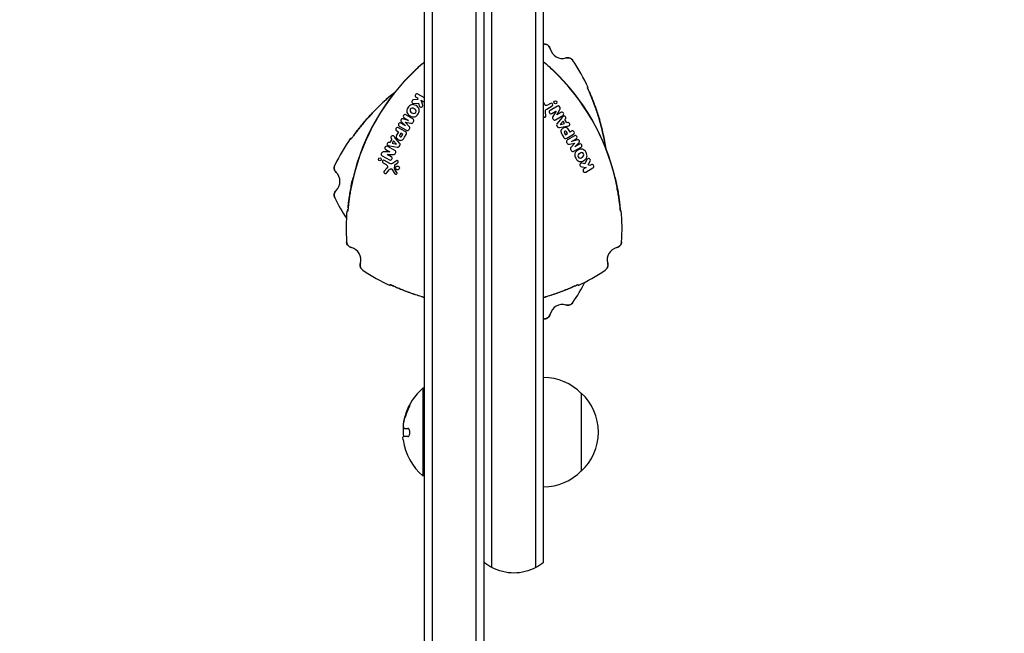
# Model space of a CAD drawing. Units: millimetres. Extents: x -8162 to 8962, y -11011 to 7100.
# Drawn here: x -3807 to -3493, y -1917 to -1721 of the extents above; entities that cross this region are included whole.
import ezdxf

# ---------------------------------------------------------------- set-up
doc = ezdxf.new("R2010")
doc.units = ezdxf.units.MM
doc.header["$LTSCALE"] = 20
doc.layers.add('2d', color=230, linetype='Continuous')
doc.layers.add('CSA-ClearanceZone_Hatch', color=30, linetype='Continuous')

msp = doc.modelspace()

# ---------------------------------------------------------------- hatches: boundary and pattern name
at = {"layer": 'CSA-ClearanceZone_Hatch'}
h = msp.add_hatch(dxfattribs=at)
h.set_pattern_fill('ANSI31', color=256, scale=100)
h.set_pattern_definition([(105, (-6496.6, -11010.92), (-306.6814, -82.175), [])])
h.paths.add_polyline_path([(-7261.51, -8490.85), (-5596.61, -9452.08), (-6496.61, -11010.92), (-8161.51, -10049.69)])
edge = h.paths.add_edge_path()
edge.add_arc((5557.72, -168.11), 1830, 330, 346.57765, ccw=False)
edge.add_line((7142.54, -1083.11), (6844.42, -1599.47))
edge.add_arc((5259.59, -684.47), 1830, 313.04104, 330, ccw=False)
edge.add_line((6508.61, -2021.95), (8136.37, -2961.74))
edge.add_line((8136.37, -2961.74), (8962.45, -1530.93))
edge.add_line((8962.45, -1530.93), (7337.73, -592.9))

# ---------------------------------------------------------------- linework, layer by layer
at = {"layer": '2d'}
for p, q in [((-3678.08, -2111), (-3678.08, -1135)), ((-3675.58, -2111.06), (-3675.58, -1134.94)), ((-3661.58, -2111.47), (-3661.58, -1134.53)), ((-3659.08, -2109.81), (-3659.08, -1136.19)), ((-3656.58, -1896.35), (-3656.58, -1349.82)), ((-3642.58, -1896.35), (-3642.58, -1349.82)), ((-3640.08, -1894.69), (-3640.08, -1351.47)), ((-3680.26, -1746.86), (-3681.64, -1746.92)), ((-3680.79, -1746.09), (-3680.37, -1746.33)), ((-3680.37, -1746.33), (-3680.26, -1746.86)), ((-3678.08, -1746.3), (-3680.2, -1745.08)), ((-3678.76, -1748.33), (-3679.17, -1747.03)), ((-3679.17, -1747.03), (-3678.5, -1747.41)), ((-3681.58, -1748.07), (-3680.02, -1748.02)), ((-3680.02, -1748.02), (-3679.78, -1748.79)), ((-3639.84, -1748.22), (-3640.08, -1747.6)), ((-3639.1, -1749.86), (-3637.38, -1748.87)), ((-3637.84, -1748.06), (-3638.79, -1748.61)), ((-3635.69, -1748.93), (-3638.03, -1750.28)), ((-3635.82, -1751.7), (-3634.92, -1750.06)), ((-3683.16, -1753.49), (-3685.06, -1753)), ((-3684.62, -1752.63), (-3683.15, -1753.48)), ((-3681.79, -1753), (-3684.08, -1751.69)), ((-3639.34, -1752.07), (-3639.48, -1750.91)), ((-3637.46, -1751.26), (-3636.13, -1750.5)), ((-3636.12, -1750.5), (-3637.13, -1752.28)), ((-3636.25, -1753.28), (-3633.99, -1751.97)), ((-3636.13, -1750.5), (-3636.12, -1750.5)), ((-3634.56, -1750.99), (-3635.82, -1751.71)), ((-3635.82, -1751.71), (-3635.82, -1751.7)), ((-3634.25, -1752.66), (-3635.73, -1754.44)), ((-3633.27, -1753.17), (-3633.07, -1752.96)), ((-3632.63, -1754.27), (-3633.27, -1753.17)), ((-3684.28, -1757.05), (-3686.37, -1755.84)), ((-3686.17, -1755.31), (-3683.89, -1756.63)), ((-3684.15, -1755.22), (-3685.63, -1754.37)), ((-3685.53, -1753.8), (-3684.15, -1755.21)), ((-3684.22, -1754.03), (-3684.21, -1754.02)), ((-3683, -1755.39), (-3684.22, -1754.03)), ((-3684.21, -1754.02), (-3682.42, -1754.4)), ((-3684.15, -1755.21), (-3684.15, -1755.22)), ((-3683.15, -1753.48), (-3683.16, -1753.49)), ((-3683.01, -1756.39), (-3682.88, -1756.17)), ((-3681.69, -1754.1), (-3681.57, -1753.89)), ((-3635.85, -1755.18), (-3635.66, -1755.51)), ((-3634.96, -1755.77), (-3632.68, -1755.38)), ((-3633.79, -1753.73), (-3634.75, -1754.75)), ((-3634.75, -1754.75), (-3634.74, -1754.76)), ((-3634.74, -1754.76), (-3633.37, -1754.45)), ((-3633.37, -1754.45), (-3633.79, -1753.73)), ((-3632.35, -1754.21), (-3632.63, -1754.27)), ((-3688.52, -1759.46), (-3689.16, -1760.56)), ((-3688.71, -1759.25), (-3688.52, -1759.46)), ((-3686.06, -1760.73), (-3687.54, -1758.94)), ((-3686.95, -1756.83), (-3686.43, -1757.13)), ((-3686.43, -1757.13), (-3686.73, -1757.63)), ((-3685.67, -1757.57), (-3685.99, -1758.13)), ((-3685.01, -1757.95), (-3685.67, -1757.57)), ((-3685.3, -1758.46), (-3685.01, -1757.95)), ((-3684.46, -1758.9), (-3683.93, -1757.98)), ((-3634.18, -1758.08), (-3633.65, -1758.99)), ((-3633.37, -1757.56), (-3633.08, -1758.07)), ((-3633.08, -1758.07), (-3632.42, -1757.69)), ((-3632.42, -1757.69), (-3632.75, -1757.13)), ((-3632.67, -1759.15), (-3630.57, -1757.94)), ((-3630.22, -1758.38), (-3632.5, -1759.7)), ((-3631.65, -1757.25), (-3631.95, -1756.74)), ((-3631.14, -1756.95), (-3631.65, -1757.25)), ((-3631.14, -1760.18), (-3629.67, -1759.33)), ((-3690.4, -1762.77), (-3689.15, -1763.5)), ((-3687.58, -1763.09), (-3689.83, -1761.79)), ((-3689.16, -1760.56), (-3689.43, -1760.5)), ((-3689.11, -1761.67), (-3686.83, -1762.06)), ((-3688, -1760.01), (-3688.41, -1760.73)), ((-3688.41, -1760.73), (-3687.05, -1761.05)), ((-3687.04, -1761.04), (-3688, -1760.01)), ((-3687.05, -1761.05), (-3687.04, -1761.04)), ((-3686.13, -1761.79), (-3685.94, -1761.46)), ((-3632.73, -1760.58), (-3632.6, -1760.8)), ((-3631.87, -1761.09), (-3630.08, -1760.72)), ((-3630.08, -1760.72), (-3631.3, -1762.08)), ((-3629.23, -1759.69), (-3631.14, -1760.19)), ((-3631.14, -1760.19), (-3631.14, -1760.18)), ((-3630.41, -1763.33), (-3628.12, -1762.01)), ((-3630.14, -1761.9), (-3628.77, -1760.5)), ((-3628.67, -1761.06), (-3630.14, -1761.91)), ((-3630.14, -1761.91), (-3630.14, -1761.9)), ((-3630.08, -1760.72), (-3630.08, -1760.72)), ((-3691.62, -1764.78), (-3689.29, -1766.13)), ((-3689.15, -1763.51), (-3691.03, -1763.55)), ((-3690.04, -1764.37), (-3688, -1764.36)), ((-3688.71, -1765.14), (-3690.04, -1764.37)), ((-3690.04, -1764.37), (-3690.04, -1764.37)), ((-3689.15, -1763.5), (-3689.15, -1763.51)), ((-3631.41, -1762.87), (-3631.28, -1763.08)), ((-3691.3, -1767.08), (-3690.35, -1767.63)), ((-3690.16, -1768.73), (-3690.92, -1769.68)), ((-3689.11, -1767.27), (-3690.83, -1766.27)), ((-3687.08, -1766.37), (-3688.01, -1767.08)), ((-3687.64, -1768.9), (-3687.56, -1767.82)), ((-3686.91, -1770.1), (-3687.62, -1768.96)), ((-3687.42, -1767.63), (-3686.64, -1767.02)), ((-3627.87, -1768.29), (-3626.54, -1768.59)), ((-3626.98, -1767.35), (-3627.76, -1767.18)), ((-3626.54, -1768.59), (-3627.21, -1768.97)), ((-3626.24, -1765.98), (-3626.98, -1767.35)), ((-3626.62, -1769.99), (-3624.34, -1768.67)), ((-3625.85, -1767.72), (-3625.22, -1766.5)), ((-3625.33, -1767.89), (-3625.85, -1767.72)), ((-3624.92, -1767.65), (-3625.33, -1767.89)), ((-3690.23, -1770.33), (-3689.35, -1769.24)), ((-3688.47, -1769.11), (-3687.57, -1770.52)), ((-3678.58, -1839.08), (-3678.58, -1867.08)), ((-3678.08, -1839.08), (-3678.58, -1839.08)), ((-3628.08, -1840.58), (-3628.08, -1865.58)), ((-3684.88, -1851.02), (-3684.79, -1851.02)), ((-3684.48, -1851.86), (-3683.4, -1851.86)), ((-3683.38, -1854.51), (-3684.93, -1854.51)), ((-3678.08, -1867.08), (-3678.58, -1867.08))]:
    msp.add_line(p, q, dxfattribs=at)
for centre, radius in [((-3636.31, -1747.71), 0.468), ((-3692.36, -1765.93), 0.468), ((-3686.72, -1768.68), 0.599)]:
    msp.add_circle(centre, radius, dxfattribs=at)
for centre, radius, start, end in [((-3644.08, -1798.98), 70, 86.4859, 86.7242), ((-3634.08, -1729.7), 4, 193.5903, 286.4097), ((-3689.08, -1773), 70, 25.3769, 33.5141), ((-3633.1, -1788), 69.7, 133.4093, 166.5907), ((-3633.1, -1788), 69.65, 133.3128, 166.6872), ((-3685.06, -1788), 69.65, 13.3128, 46.6872), ((-3685.06, -1788), 69.7, 13.4093, 46.5907), ((-3644.08, -1798.98), 69.65, 128.7817, 136.6872), ((-3644.08, -1798.98), 69.7, 128.604, 136.5907), ((-3680.49, -1745.58), 0.586, 60, 240), ((-3678.21, -1746.9), 0.586, 240, 282.8458), ((-3637.61, -1748.46), 0.467, 300, 120), ((-3689.08, -1773), 69.65, 8.7817, 16.6872), ((-3689.08, -1773), 69.7, 8.604, 16.5907), ((-3644.08, -1798.98), 70, 145.3769, 153.5141), ((-3691.07, -1766.68), 0.467, 60, 240), ((-3687.53, -1768.91), 0.104, 175.989, 211.9482), ((-3626.91, -1769.48), 0.586, 120, 300), ((-3624.63, -1768.16), 0.586, 300, 120), ((-3709.08, -1773), 4, 313.5903, 46.4097), ((-3644.08, -1747.02), 70, 206.4859, 212.6406), ((-3633.1, -1788), 70, 175.3769, 183.5141), ((-3685.06, -1788), 70, 356.4859, 4.6231), ((-3702.38, -1798), 4, 343.5903, 76.4097), ((-3615.78, -1798), 4, 103.5903, 196.4097), ((-3659.08, -1743), 70, 236.4859, 244.6231), ((-3659.08, -1743), 70, 295.3769, 303.5141), ((-3689.08, -1773), 70, 326.4859, 332.6406), ((-3659.08, -1743), 69.65, 253.3128, 254.1697), ((-3659.08, -1743), 69.7, 253.4093, 254.1811), ((-3659.08, -1743), 69.65, 285.8303, 286.6872), ((-3659.08, -1743), 69.7, 285.8189, 286.5907), ((-3634.08, -1816.3), 4, 73.5903, 166.4097), ((-3644.08, -1747.02), 70, 273.2758, 273.5141), ((-3640.27, -1852.58), 17, 44.1865, 89.3587), ((-3666.75, -1853.08), 18.33, 130.1905, 162.2785), ((-3639.6, -1853.08), 17, 312.6679, 47.3321), ((-3666.55, -1853.08), 18.33, 162.2785, 164.0199), ((-3666.55, -1853.08), 18.33, 174.5493, 184.472), ((-3666.75, -1853.08), 18.33, 187.6276, 229.8095), ((-3640.27, -1853.58), 17, 270.6413, 315.8135)]:
    msp.add_arc(centre, radius, start, end, dxfattribs=at)
for centre, end_param in [((-3666.75, -1852.95), -0.202338), ((-3666.55, -1852.95), -0.305725)]:
    msp.add_ellipse(centre, major_axis=(-18.31, 0), ratio=0.987688, start_param=-0.424235, end_param=end_param, dxfattribs=at)
for points, knots in [([(-3639.79, -1729.11), (-3639.57, -1729.13), (-3639.37, -1729.17), (-3638.97, -1729.33), (-3638.79, -1729.44), (-3638.3, -1729.85), (-3638.07, -1730.22), (-3637.97, -1730.64)], [0, 0, 0, 0, 0.000632603, 0.000632603, 0.001265207, 0.001265207, 0.002530414, 0.002530414, 0.002530414, 0.002530414]), ([(-3637.97, -1730.64), (-3638.02, -1730.43), (-3638.1, -1730.24), (-3638.32, -1729.87), (-3638.46, -1729.71), (-3638.95, -1729.3), (-3639.36, -1729.14), (-3639.79, -1729.11)], [0, 0, 0, 0, 0.000632603, 0.000632603, 0.001265207, 0.001265207, 0.002530414, 0.002530414, 0.002530414, 0.002530414]), ([(-3630.72, -1734.35), (-3630.83, -1734.17), (-3630.98, -1734.02), (-3631.31, -1733.75), (-3631.5, -1733.65), (-3632.1, -1733.43), (-3632.54, -1733.41), (-3632.95, -1733.54)], [0, 0, 0, 0, 0.000632603, 0.000632603, 0.001265207, 0.001265207, 0.002530414, 0.002530414, 0.002530414, 0.002530414]), ([(-3632.95, -1733.54), (-3632.74, -1733.48), (-3632.53, -1733.45), (-3632.11, -1733.46), (-3631.9, -1733.5), (-3631.3, -1733.72), (-3630.95, -1733.99), (-3630.72, -1734.35)], [0, 0, 0, 0, 0.000632603, 0.000632603, 0.001265207, 0.001265207, 0.002530414, 0.002530414, 0.002530414, 0.002530414]), ([(-3681, -1737.37), (-3680.51, -1736.9), (-3679.99, -1736.43), (-3679.01, -1735.55), (-3678.54, -1735.15), (-3678.08, -1734.76)], [15.306883, 15.306883, 15.306883, 15.306883, 17.330014, 17.330014, 19.142158, 19.142158, 19.142158, 19.142158]), ([(-3678.08, -1734.81), (-3678.51, -1735.18), (-3678.95, -1735.56), (-3679.89, -1736.4), (-3680.38, -1736.85), (-3680.88, -1737.32)], [0.012333828, 0.012333828, 0.012333828, 0.012333828, 0.014123322, 0.014123322, 0.01614094, 0.01614094, 0.01614094, 0.01614094]), ([(-3640.08, -1734.76), (-3639.62, -1735.15), (-3639.15, -1735.55), (-3638.17, -1736.43), (-3637.65, -1736.9), (-3637.16, -1737.37)], [42.756029, 42.756029, 42.756029, 42.756029, 44.568173, 44.568173, 46.591304, 46.591304, 46.591304, 46.591304]), ([(-3637.28, -1737.32), (-3637.78, -1736.85), (-3638.27, -1736.4), (-3639.01, -1735.74), (-3639.26, -1735.52), (-3639.7, -1735.14), (-3639.89, -1734.98), (-3640.08, -1734.81)], [0, 0, 0, 0, 0.002017704, 0.002017704, 0.003026556, 0.003026556, 0.003814613, 0.003814613, 0.003814613, 0.003814613]), ([(-3622.36, -1753), (-3622.56, -1752.35), (-3622.76, -1751.71), (-3623.07, -1750.76), (-3623.17, -1750.45), (-3623.39, -1749.84), (-3623.49, -1749.53), (-3623.82, -1748.64), (-3624.03, -1748.07), (-3624.34, -1747.27), (-3624.44, -1747), (-3624.64, -1746.5), (-3624.74, -1746.25), (-3625.03, -1745.56), (-3625.21, -1745.14), (-3625.53, -1744.39), (-3625.67, -1744.07), (-3625.9, -1743.55), (-3625.99, -1743.34), (-3626.07, -1743.14), (-3626.1, -1743.09), (-3626.12, -1743.02), (-3626.13, -1743), (-3626.12, -1743)], [0, 0, 0, 0, 0.0020177, 0.0020177, 0.00302656, 0.00302656, 0.00403541, 0.00403541, 0.00605311, 0.00605311, 0.00706196, 0.00706196, 0.00807082, 0.00807082, 0.01008852, 0.01008852, 0.01210623, 0.01210623, 0.01412393, 0.01412393, 0.01513278, 0.01513278, 0.01614163, 0.01614163, 0.01614163, 0.01614163]), ([(-3626.12, -1743), (-3626.04, -1743), (-3625.96, -1743), (-3625.88, -1743), (-3625.87, -1743), (-3625.85, -1743), (-3625.83, -1743)], [0.04790665, 0.04790665, 0.04790665, 0.04790665, 0.0728899, 0.0728899, 0.0728899, 0.07790805, 0.07790805, 0.07790805, 0.07790805]), ([(-3625.96, -1743.39), (-3625.96, -1743.41), (-3625.95, -1743.43), (-3625.91, -1743.51), (-3625.89, -1743.56), (-3625.86, -1743.62)], [0.0028047018, 0.0028047018, 0.0028047018, 0.0028047018, 0.0030264262, 0.0030264262, 0.003536218, 0.003536218, 0.003536218, 0.003536218]), ([(-3681.64, -1746.92), (-3681.84, -1746.93), (-3682.12, -1747.15), (-3682.22, -1747.65), (-3681.96, -1748.04), (-3681.71, -1748.07), (-3681.58, -1748.07)], [0, 0, 0, 0, 0.304139, 0.55349, 0.802842, 1, 1, 1, 1]), ([(-3625.69, -1744.01), (-3625.6, -1744.21), (-3625.5, -1744.45), (-3625.22, -1745.06), (-3625.05, -1745.46), (-3624.68, -1746.33), (-3624.47, -1746.84), (-3624.03, -1747.96), (-3623.8, -1748.56), (-3623.35, -1749.81), (-3623.12, -1750.47), (-3622.68, -1751.79), (-3622.47, -1752.45), (-3622.28, -1753.1)], [35.25091, 35.25091, 35.25091, 35.25091, 36.611358, 36.611358, 38.49878, 38.49878, 40.521911, 40.521911, 42.545042, 42.545042, 44.568173, 44.568173, 46.591304, 46.591304, 46.591304, 46.591304]), ([(-3679.78, -1748.79), (-3679.72, -1748.99), (-3679.59, -1749.26), (-3679.07, -1749.27), (-3678.59, -1748.94), (-3678.67, -1748.6), (-3678.76, -1748.33)], [0, 0, 0, 0, 0.239724, 0.460113, 0.681078, 1, 1, 1, 1]), ([(-3638.79, -1748.61), (-3639.06, -1748.76), (-3639.5, -1748.87), (-3639.72, -1748.51), (-3639.84, -1748.22)], [0, 0, 0, 0, 0.507223, 1, 1, 1, 1]), ([(-3639.48, -1750.91), (-3639.52, -1750.64), (-3639.56, -1750.24), (-3639.26, -1749.96), (-3639.1, -1749.86)], [0, 0, 0, 0, 0.579174, 1, 1, 1, 1]), ([(-3634.92, -1750.06), (-3634.83, -1749.89), (-3634.71, -1749.63), (-3634.89, -1749.16), (-3635.24, -1748.76), (-3635.54, -1748.84), (-3635.69, -1748.93)], [0, 0, 0, 0, 0.264853, 0.482255, 0.778368, 1, 1, 1, 1]), ([(-3694.76, -1751.2), (-3695.23, -1751.7), (-3695.68, -1752.19), (-3696.34, -1752.93), (-3696.56, -1753.18), (-3696.98, -1753.67), (-3697.2, -1753.92), (-3697.81, -1754.64), (-3698.19, -1755.11), (-3698.74, -1755.78), (-3698.91, -1756), (-3699.25, -1756.43), (-3699.41, -1756.64), (-3699.87, -1757.23), (-3700.14, -1757.6), (-3700.63, -1758.24), (-3700.84, -1758.53), (-3701.18, -1758.99), (-3701.31, -1759.17), (-3701.44, -1759.35), (-3701.48, -1759.39), (-3701.52, -1759.45), (-3701.54, -1759.46), (-3701.54, -1759.46)], [0, 0, 0, 0, 0.0020177, 0.0020177, 0.00302656, 0.00302656, 0.00403541, 0.00403541, 0.00605311, 0.00605311, 0.00706196, 0.00706196, 0.00807082, 0.00807082, 0.01008852, 0.01008852, 0.01210623, 0.01210623, 0.01412393, 0.01412393, 0.01513278, 0.01513278, 0.01614163, 0.01614163, 0.01614163, 0.01614163]), ([(-3700.88, -1758.58), (-3700.75, -1758.4), (-3700.6, -1758.19), (-3700.2, -1757.65), (-3699.95, -1757.3), (-3699.37, -1756.54), (-3699.04, -1756.11), (-3698.29, -1755.17), (-3697.89, -1754.67), (-3697.03, -1753.65), (-3696.57, -1753.12), (-3695.65, -1752.09), (-3695.18, -1751.57), (-3694.71, -1751.08)], [35.25091, 35.25091, 35.25091, 35.25091, 36.611358, 36.611358, 38.49878, 38.49878, 40.521911, 40.521911, 42.545042, 42.545042, 44.568173, 44.568173, 46.591304, 46.591304, 46.591304, 46.591304]), ([(-3685.06, -1753), (-3685.19, -1752.96), (-3685.39, -1752.97), (-3685.6, -1753.22), (-3685.72, -1753.53), (-3685.62, -1753.71), (-3685.53, -1753.8)], [0, 0, 0, 0, 0.259506, 0.5, 0.740494, 1, 1, 1, 1]), ([(-3684.08, -1751.69), (-3684.17, -1751.63), (-3684.43, -1751.53), (-3684.89, -1751.84), (-3684.93, -1752.4), (-3684.72, -1752.57), (-3684.62, -1752.63)], [0, 0, 0, 0, 0.179869, 0.500812, 0.81961, 1, 1, 1, 1]), ([(-3681.57, -1753.89), (-3681.47, -1753.72), (-3681.41, -1753.38), (-3681.61, -1753.11), (-3681.79, -1753)], [0, 0, 0, 0, 0.497444, 1, 1, 1, 1]), ([(-3640.08, -1752.27), (-3640.07, -1752.29), (-3640, -1752.41), (-3639.71, -1752.54), (-3639.4, -1752.36), (-3639.32, -1752.16), (-3639.34, -1752.07)], [0.1307057, 0.1307057, 0.1307057, 0.1307057, 0.1901873, 0.496496, 0.7835941, 1, 1, 1, 1]), ([(-3638.03, -1750.28), (-3638.17, -1750.36), (-3638.39, -1750.55), (-3638.29, -1751.08), (-3637.88, -1751.44), (-3637.6, -1751.35), (-3637.46, -1751.26)], [0, 0, 0, 0, 0.222841, 0.499255, 0.777739, 1, 1, 1, 1]), ([(-3637.13, -1752.28), (-3637.2, -1752.39), (-3637.28, -1752.63), (-3637.11, -1753.05), (-3636.75, -1753.46), (-3636.43, -1753.38), (-3636.25, -1753.28)], [0, 0, 0, 0, 0.198419, 0.425377, 0.730422, 1, 1, 1, 1]), ([(-3633.99, -1751.97), (-3633.84, -1751.89), (-3633.62, -1751.67), (-3633.7, -1751.15), (-3634.11, -1750.81), (-3634.41, -1750.9), (-3634.56, -1750.99)], [0, 0, 0, 0, 0.244258, 0.500011, 0.755731, 1, 1, 1, 1]), ([(-3633.07, -1752.96), (-3633, -1752.89), (-3632.95, -1752.69), (-3633.05, -1752.36), (-3633.32, -1752.05), (-3633.7, -1752.09), (-3633.98, -1752.33), (-3634.14, -1752.52), (-3634.25, -1752.66)], [0, 0, 0, 0, 0.13189, 0.279833, 0.474141, 0.664247, 0.74346, 1, 1, 1, 1]), ([(-3686.37, -1755.84), (-3686.5, -1755.77), (-3686.79, -1755.66), (-3687.28, -1755.98), (-3687.31, -1756.56), (-3687.07, -1756.76), (-3686.95, -1756.83)], [0, 0, 0, 0, 0.20794, 0.499978, 0.792075, 1, 1, 1, 1]), ([(-3685.63, -1754.37), (-3685.72, -1754.31), (-3685.99, -1754.22), (-3686.44, -1754.53), (-3686.49, -1755.08), (-3686.27, -1755.26), (-3686.17, -1755.31)], [0, 0, 0, 0, 0.18039, 0.499188, 0.820131, 1, 1, 1, 1]), ([(-3683.89, -1756.63), (-3683.71, -1756.74), (-3683.37, -1756.77), (-3683.1, -1756.55), (-3683.01, -1756.39)], [0, 0, 0, 0, 0.502556, 1, 1, 1, 1]), ([(-3682.88, -1756.17), (-3682.8, -1756.02), (-3682.71, -1755.74), (-3682.88, -1755.52), (-3683, -1755.39)], [0, 0, 0, 0, 0.504085, 1, 1, 1, 1]), ([(-3682.42, -1754.4), (-3682.25, -1754.43), (-3681.98, -1754.47), (-3681.78, -1754.26), (-3681.69, -1754.1)], [0, 0, 0, 0, 0.495915, 1, 1, 1, 1]), ([(-3635.73, -1754.44), (-3635.81, -1754.53), (-3635.96, -1754.76), (-3635.93, -1755.03), (-3635.85, -1755.18)], [0, 0, 0, 0, 0.441798, 1, 1, 1, 1]), ([(-3635.66, -1755.51), (-3635.57, -1755.66), (-3635.35, -1755.81), (-3635.08, -1755.79), (-3634.96, -1755.77)], [0, 0, 0, 0, 0.558202, 1, 1, 1, 1]), ([(-3631.95, -1756.74), (-3632.24, -1756.24), (-3632.66, -1755.64), (-3633.92, -1755.89), (-3634.79, -1756.86), (-3634.47, -1757.56), (-3634.18, -1758.08)], [0, 0, 0, 0, 0.276459, 0.489849, 0.713744, 1, 1, 1, 1]), ([(-3632.68, -1755.38), (-3632.5, -1755.35), (-3632.26, -1755.32), (-3631.91, -1755.19), (-3631.68, -1754.89), (-3631.81, -1754.49), (-3632.05, -1754.24), (-3632.25, -1754.19), (-3632.35, -1754.21)], [0, 0, 0, 0, 0.25654, 0.335753, 0.525859, 0.720167, 0.86811, 1, 1, 1, 1]), ([(-3701.28, -1759.13), (-3701.26, -1759.11), (-3701.25, -1759.09), (-3701.2, -1759.03), (-3701.17, -1758.98), (-3701.13, -1758.92)], [0.0028047018, 0.0028047018, 0.0028047018, 0.0028047018, 0.0030264262, 0.0030264262, 0.003536218, 0.003536218, 0.003536218, 0.003536218]), ([(-3687.54, -1758.94), (-3687.65, -1758.81), (-3687.8, -1758.62), (-3688.09, -1758.38), (-3688.47, -1758.33), (-3688.74, -1758.64), (-3688.84, -1758.97), (-3688.78, -1759.17), (-3688.71, -1759.25)], [0, 0, 0, 0, 0.25654, 0.335753, 0.525859, 0.720167, 0.86811, 1, 1, 1, 1]), ([(-3686.73, -1757.63), (-3687.02, -1758.14), (-3687.33, -1758.8), (-3686.48, -1759.77), (-3685.2, -1760.04), (-3684.75, -1759.41), (-3684.46, -1758.9)], [0, 0, 0, 0, 0.276459, 0.489849, 0.713744, 1, 1, 1, 1]), ([(-3685.99, -1758.13), (-3686.05, -1758.24), (-3686.12, -1758.44), (-3685.87, -1758.69), (-3685.51, -1758.8), (-3685.38, -1758.6), (-3685.3, -1758.46)], [0, 0, 0, 0, 0.244248, 0.471575, 0.715382, 1, 1, 1, 1]), ([(-3683.93, -1757.98), (-3683.84, -1757.83), (-3683.76, -1757.47), (-3684.02, -1757.2), (-3684.28, -1757.05)], [0, 0, 0, 0, 0.385139, 1, 1, 1, 1]), ([(-3633.65, -1758.99), (-3633.56, -1759.14), (-3633.29, -1759.4), (-3632.93, -1759.3), (-3632.67, -1759.15)], [0, 0, 0, 0, 0.385139, 1, 1, 1, 1]), ([(-3632.75, -1757.13), (-3632.81, -1757.02), (-3632.95, -1756.86), (-3633.28, -1756.95), (-3633.56, -1757.21), (-3633.45, -1757.42), (-3633.37, -1757.56)], [0, 0, 0, 0, 0.244248, 0.471575, 0.715382, 1, 1, 1, 1]), ([(-3630.57, -1757.94), (-3630.45, -1757.87), (-3630.21, -1757.67), (-3630.23, -1757.09), (-3630.73, -1756.77), (-3631.02, -1756.88), (-3631.14, -1756.95)], [0, 0, 0, 0, 0.20794, 0.499978, 0.792075, 1, 1, 1, 1]), ([(-3629.67, -1759.33), (-3629.57, -1759.27), (-3629.36, -1759.09), (-3629.4, -1758.54), (-3629.86, -1758.22), (-3630.12, -1758.32), (-3630.22, -1758.38)], [0, 0, 0, 0, 0.18039, 0.499188, 0.820131, 1, 1, 1, 1]), ([(-3628.77, -1760.5), (-3628.67, -1760.4), (-3628.57, -1760.23), (-3628.69, -1759.92), (-3628.9, -1759.66), (-3629.1, -1759.66), (-3629.23, -1759.69)], [0, 0, 0, 0, 0.259506, 0.5, 0.740494, 1, 1, 1, 1]), ([(-3689.83, -1761.79), (-3689.99, -1761.7), (-3690.28, -1761.61), (-3690.69, -1761.95), (-3690.78, -1762.47), (-3690.56, -1762.69), (-3690.4, -1762.77)], [0, 0, 0, 0, 0.244258, 0.500011, 0.755731, 1, 1, 1, 1]), ([(-3689.43, -1760.5), (-3689.54, -1760.48), (-3689.73, -1760.53), (-3689.97, -1760.78), (-3690.1, -1761.17), (-3689.87, -1761.47), (-3689.53, -1761.6), (-3689.28, -1761.64), (-3689.11, -1761.67)], [0, 0, 0, 0, 0.13189, 0.279833, 0.474141, 0.664247, 0.74346, 1, 1, 1, 1]), ([(-3686.83, -1762.06), (-3686.71, -1762.08), (-3686.44, -1762.1), (-3686.21, -1761.94), (-3686.13, -1761.79)], [0, 0, 0, 0, 0.441798, 1, 1, 1, 1]), ([(-3685.94, -1761.46), (-3685.85, -1761.31), (-3685.83, -1761.04), (-3685.98, -1760.82), (-3686.06, -1760.73)], [0, 0, 0, 0, 0.558202, 1, 1, 1, 1]), ([(-3632.5, -1759.7), (-3632.68, -1759.8), (-3632.88, -1760.07), (-3632.82, -1760.42), (-3632.73, -1760.58)], [0, 0, 0, 0, 0.502556, 1, 1, 1, 1]), ([(-3632.6, -1760.8), (-3632.52, -1760.95), (-3632.32, -1761.17), (-3632.04, -1761.13), (-3631.87, -1761.09)], [0, 0, 0, 0, 0.504085, 1, 1, 1, 1]), ([(-3631.3, -1762.08), (-3631.42, -1762.22), (-3631.59, -1762.43), (-3631.5, -1762.71), (-3631.41, -1762.87)], [0, 0, 0, 0, 0.495915, 1, 1, 1, 1]), ([(-3628.12, -1762.01), (-3628.02, -1761.95), (-3627.8, -1761.78), (-3627.85, -1761.22), (-3628.31, -1760.91), (-3628.57, -1761.01), (-3628.67, -1761.06)], [0, 0, 0, 0, 0.179869, 0.500812, 0.81961, 1, 1, 1, 1]), ([(-3691.03, -1763.55), (-3691.22, -1763.55), (-3691.5, -1763.58), (-3691.82, -1763.97), (-3691.99, -1764.48), (-3691.78, -1764.69), (-3691.62, -1764.78)], [0, 0, 0, 0, 0.264853, 0.482255, 0.778368, 1, 1, 1, 1]), ([(-3689.29, -1766.13), (-3689.14, -1766.21), (-3688.86, -1766.3), (-3688.46, -1765.95), (-3688.35, -1765.42), (-3688.57, -1765.22), (-3688.71, -1765.14)], [0, 0, 0, 0, 0.222841, 0.499255, 0.777739, 1, 1, 1, 1]), ([(-3688, -1764.36), (-3687.86, -1764.36), (-3687.62, -1764.3), (-3687.34, -1763.95), (-3687.17, -1763.43), (-3687.39, -1763.2), (-3687.58, -1763.09)], [0, 0, 0, 0, 0.198419, 0.425377, 0.730422, 1, 1, 1, 1]), ([(-3631.28, -1763.08), (-3631.19, -1763.25), (-3630.92, -1763.47), (-3630.59, -1763.43), (-3630.41, -1763.33)], [0, 0, 0, 0, 0.497444, 1, 1, 1, 1]), ([(-3625.22, -1766.5), (-3625.12, -1766.32), (-3625.18, -1765.97), (-3625.55, -1765.64), (-3626.02, -1765.67), (-3626.18, -1765.87), (-3626.24, -1765.98)], [0, 0, 0, 0, 0.304139, 0.55349, 0.802842, 1, 1, 1, 1]), ([(-3706.32, -1770.1), (-3706.48, -1769.96), (-3706.6, -1769.79), (-3706.81, -1769.41), (-3706.87, -1769.21), (-3706.99, -1768.58), (-3706.92, -1768.15), (-3706.73, -1767.76)], [0, 0, 0, 0, 0.000632603, 0.000632603, 0.001265207, 0.001265207, 0.002530414, 0.002530414, 0.002530414, 0.002530414]), ([(-3706.73, -1767.76), (-3706.83, -1767.95), (-3706.89, -1768.16), (-3706.95, -1768.58), (-3706.95, -1768.79), (-3706.84, -1769.42), (-3706.63, -1769.81), (-3706.32, -1770.1)], [0, 0, 0, 0, 0.000632603, 0.000632603, 0.001265207, 0.001265207, 0.002530414, 0.002530414, 0.002530414, 0.002530414]), ([(-3690.35, -1767.63), (-3690.08, -1767.79), (-3689.76, -1768.11), (-3689.97, -1768.48), (-3690.16, -1768.73)], [0, 0, 0, 0, 0.507223, 1, 1, 1, 1]), ([(-3689.35, -1769.24), (-3689.29, -1769.16), (-3689.09, -1769), (-3688.74, -1768.89), (-3688.54, -1769), (-3688.47, -1769.11)], [0, 0, 0, 0, 0.341755, 0.690379, 1, 1, 1, 1]), ([(-3688.01, -1767.08), (-3688.23, -1767.24), (-3688.55, -1767.47), (-3688.94, -1767.36), (-3689.11, -1767.27)], [0, 0, 0, 0, 0.579174, 1, 1, 1, 1]), ([(-3687.56, -1767.82), (-3687.56, -1767.79), (-3687.53, -1767.71), (-3687.45, -1767.66), (-3687.42, -1767.63)], [0, 0, 0, 0, 0.354339, 1, 1, 1, 1]), ([(-3686.64, -1767.02), (-3686.58, -1766.97), (-3686.44, -1766.83), (-3686.48, -1766.45), (-3686.79, -1766.28), (-3687.01, -1766.31), (-3687.08, -1766.37)], [0, 0, 0, 0, 0.190187, 0.496496, 0.783594, 1, 1, 1, 1]), ([(-3627.76, -1767.18), (-3627.97, -1767.13), (-3628.26, -1767.11), (-3628.53, -1767.55), (-3628.49, -1768.13), (-3628.16, -1768.23), (-3627.87, -1768.29)], [0, 0, 0, 0, 0.239724, 0.460113, 0.681078, 1, 1, 1, 1]), ([(-3700.88, -1771.96), (-3701.03, -1772.63), (-3701.18, -1773.28), (-3701.38, -1774.25), (-3701.45, -1774.57), (-3701.57, -1775.21), (-3701.63, -1775.53), (-3701.8, -1776.47), (-3701.9, -1777.06), (-3702.03, -1777.92), (-3702.07, -1778.19), (-3702.15, -1778.73), (-3702.19, -1779), (-3702.29, -1779.74), (-3702.34, -1780.19), (-3702.44, -1781), (-3702.48, -1781.35), (-3702.54, -1781.92), (-3702.57, -1782.14), (-3702.59, -1782.36), (-3702.6, -1782.41), (-3702.61, -1782.49), (-3702.62, -1782.5), (-3702.62, -1782.5)], [0, 0, 0, 0, 0.0020177, 0.0020177, 0.00302656, 0.00302656, 0.00403541, 0.00403541, 0.00605311, 0.00605311, 0.00706196, 0.00706196, 0.00807082, 0.00807082, 0.01008852, 0.01008852, 0.01210623, 0.01210623, 0.01412393, 0.01412393, 0.01513278, 0.01513278, 0.01614163, 0.01614163, 0.01614163, 0.01614163]), ([(-3702.49, -1781.41), (-3702.47, -1781.19), (-3702.44, -1780.94), (-3702.37, -1780.27), (-3702.32, -1779.84), (-3702.2, -1778.89), (-3702.13, -1778.35), (-3701.95, -1777.17), (-3701.85, -1776.53), (-3701.62, -1775.22), (-3701.49, -1774.54), (-3701.21, -1773.17), (-3701.05, -1772.49), (-3700.9, -1771.84)], [35.25091, 35.25091, 35.25091, 35.25091, 36.611358, 36.611358, 38.49878, 38.49878, 40.521911, 40.521911, 42.545042, 42.545042, 44.568173, 44.568173, 46.591304, 46.591304, 46.591304, 46.591304]), ([(-3690.92, -1769.68), (-3690.99, -1769.76), (-3691.11, -1769.98), (-3690.95, -1770.4), (-3690.53, -1770.52), (-3690.3, -1770.41), (-3690.23, -1770.33)], [0, 0, 0, 0, 0.206505, 0.498633, 0.797207, 1, 1, 1, 1]), ([(-3687.57, -1770.52), (-3687.52, -1770.59), (-3687.36, -1770.72), (-3686.99, -1770.7), (-3686.81, -1770.37), (-3686.87, -1770.17), (-3686.91, -1770.1)], [0, 0, 0, 0, 0.198475, 0.501777, 0.79285, 1, 1, 1, 1]), ([(-3615.54, -1782.5), (-3615.54, -1782.51), (-3615.56, -1782.43), (-3615.58, -1782.21), (-3615.59, -1782.12), (-3615.62, -1781.91), (-3615.63, -1781.78), (-3615.68, -1781.35), (-3615.72, -1781.01), (-3615.79, -1780.4), (-3615.81, -1780.18), (-3615.87, -1779.73), (-3615.9, -1779.49), (-3615.97, -1779), (-3616.01, -1778.74), (-3616.08, -1778.2), (-3616.13, -1777.92), (-3616.26, -1777.07), (-3616.36, -1776.47), (-3616.58, -1775.23), (-3616.71, -1774.58), (-3616.98, -1773.28), (-3617.12, -1772.62), (-3617.28, -1771.96)], [0, 0, 0, 0, 0.00201762, 0.00201762, 0.00302643, 0.00302643, 0.00403523, 0.00403523, 0.00605285, 0.00605285, 0.00706166, 0.00706166, 0.00807047, 0.00807047, 0.00907928, 0.00907928, 0.01008809, 0.01008809, 0.0121057, 0.0121057, 0.01412332, 0.01412332, 0.01614094, 0.01614094, 0.01614094, 0.01614094]), ([(-3617.26, -1771.84), (-3617.1, -1772.49), (-3616.95, -1773.17), (-3616.67, -1774.54), (-3616.54, -1775.22), (-3616.31, -1776.53), (-3616.2, -1777.17), (-3616.03, -1778.35), (-3615.96, -1778.89), (-3615.84, -1779.84), (-3615.79, -1780.27), (-3615.72, -1780.94), (-3615.69, -1781.19), (-3615.67, -1781.42)], [15.306883, 15.306883, 15.306883, 15.306883, 17.330014, 17.330014, 19.353145, 19.353145, 21.376276, 21.376276, 23.399407, 23.399407, 25.286829, 25.286829, 26.650133, 26.650133, 26.650133, 26.650133]), ([(-3706.32, -1775.9), (-3706.48, -1776.04), (-3706.6, -1776.21), (-3706.81, -1776.59), (-3706.87, -1776.79), (-3706.99, -1777.42), (-3706.92, -1777.85), (-3706.73, -1778.24)], [0, 0, 0, 0, 0.000632603, 0.000632603, 0.001265207, 0.001265207, 0.002530414, 0.002530414, 0.002530414, 0.002530414]), ([(-3706.73, -1778.24), (-3706.83, -1778.05), (-3706.89, -1777.84), (-3706.95, -1777.42), (-3706.95, -1777.21), (-3706.84, -1776.58), (-3706.63, -1776.19), (-3706.32, -1775.9)], [0, 0, 0, 0, 0.000632603, 0.000632603, 0.001265207, 0.001265207, 0.002530414, 0.002530414, 0.002530414, 0.002530414]), ([(-3615.67, -1781.42), (-3615.66, -1781.49), (-3615.65, -1781.57), (-3615.62, -1781.92), (-3615.59, -1782.14), (-3615.57, -1782.36), (-3615.56, -1782.41), (-3615.55, -1782.49), (-3615.54, -1782.5), (-3615.54, -1782.5)], [0.011616057, 0.011616057, 0.011616057, 0.011616057, 0.012106226, 0.012106226, 0.01412393, 0.01412393, 0.015132782, 0.015132782, 0.016141634, 0.016141634, 0.016141634, 0.016141634]), ([(-3702.62, -1782.5), (-3702.69, -1782.46), (-3702.76, -1782.42), (-3702.83, -1782.38), (-3702.84, -1782.37), (-3702.86, -1782.37), (-3702.87, -1782.36)], [0.04790665, 0.04790665, 0.04790665, 0.04790665, 0.0728899, 0.0728899, 0.0728899, 0.07790805, 0.07790805, 0.07790805, 0.07790805]), ([(-3702.56, -1782.08), (-3702.56, -1782.06), (-3702.56, -1782.04), (-3702.55, -1781.96), (-3702.54, -1781.9), (-3702.53, -1781.84)], [0.0028047018, 0.0028047018, 0.0028047018, 0.0028047018, 0.0030264262, 0.0030264262, 0.003536218, 0.003536218, 0.003536218, 0.003536218]), ([(-3615.6, -1782.04), (-3615.6, -1782.03), (-3615.6, -1782.02), (-3615.61, -1781.97), (-3615.62, -1781.91), (-3615.62, -1781.86)], [0.0029480913, 0.0029480913, 0.0029480913, 0.0029480913, 0.0030264262, 0.0030264262, 0.0034724135, 0.0034724135, 0.0034724135, 0.0034724135]), ([(-3615.6, -1782.05), (-3615.59, -1782.14), (-3615.58, -1782.22), (-3615.57, -1782.36), (-3615.56, -1782.41), (-3615.55, -1782.48), (-3615.54, -1782.5), (-3615.54, -1782.5)], [0.013256739, 0.013256739, 0.013256739, 0.013256739, 0.01412393, 0.01412393, 0.015132782, 0.015132782, 0.015941685, 0.015941685, 0.015941685, 0.015941685]), ([(-3702.97, -1792.29), (-3702.95, -1792.5), (-3702.91, -1792.71), (-3702.75, -1793.11), (-3702.64, -1793.29), (-3702.23, -1793.78), (-3701.86, -1794.01), (-3701.44, -1794.11)], [0, 0, 0, 0, 0.000632603, 0.000632603, 0.001265207, 0.001265207, 0.002530414, 0.002530414, 0.002530414, 0.002530414]), ([(-3701.44, -1794.11), (-3701.65, -1794.06), (-3701.84, -1793.98), (-3702.21, -1793.76), (-3702.37, -1793.62), (-3702.78, -1793.13), (-3702.94, -1792.72), (-3702.97, -1792.29)], [0, 0, 0, 0, 0.000632603, 0.000632603, 0.001265207, 0.001265207, 0.002530414, 0.002530414, 0.002530414, 0.002530414]), ([(-3702.97, -1792.29), (-3702.95, -1792.5), (-3702.91, -1792.71), (-3702.75, -1793.11), (-3702.64, -1793.29), (-3702.23, -1793.78), (-3701.86, -1794.01), (-3701.44, -1794.11)], [0, 0, 0, 0, 0.000632603, 0.000632603, 0.001265207, 0.001265207, 0.002530414, 0.002530414, 0.002530414, 0.002530414]), ([(-3701.44, -1794.11), (-3701.65, -1794.06), (-3701.84, -1793.98), (-3702.21, -1793.76), (-3702.37, -1793.62), (-3702.52, -1793.44), (-3702.53, -1793.42), (-3702.55, -1793.4)], [0, 0, 0, 0, 0.000632603, 0.000632603, 0.001265207, 0.001265207, 0.001334673, 0.001334673, 0.001334673, 0.001334673]), ([(-3616.72, -1794.11), (-3616.51, -1794.06), (-3616.32, -1793.98), (-3615.95, -1793.76), (-3615.79, -1793.62), (-3615.38, -1793.13), (-3615.22, -1792.72), (-3615.19, -1792.29)], [0, 0, 0, 0, 0.000632603, 0.000632603, 0.001265207, 0.001265207, 0.002530414, 0.002530414, 0.002530414, 0.002530414]), ([(-3615.19, -1792.29), (-3615.2, -1792.5), (-3615.25, -1792.71), (-3615.41, -1793.11), (-3615.52, -1793.29), (-3615.93, -1793.78), (-3616.3, -1794.01), (-3616.72, -1794.11)], [0, 0, 0, 0, 0.000632603, 0.000632603, 0.001265207, 0.001265207, 0.002530414, 0.002530414, 0.002530414, 0.002530414]), ([(-3616.72, -1794.11), (-3616.51, -1794.06), (-3616.32, -1793.98), (-3615.95, -1793.76), (-3615.79, -1793.62), (-3615.38, -1793.13), (-3615.22, -1792.72), (-3615.19, -1792.29)], [0, 0, 0, 0, 0.000632603, 0.000632603, 0.001265207, 0.001265207, 0.002530414, 0.002530414, 0.002530414, 0.002530414]), ([(-3615.19, -1792.29), (-3615.2, -1792.5), (-3615.25, -1792.71), (-3615.41, -1793.11), (-3615.52, -1793.29), (-3615.67, -1793.47), (-3615.68, -1793.49), (-3615.7, -1793.5)], [0, 0, 0, 0, 0.000632603, 0.000632603, 0.001265207, 0.001265207, 0.001334698, 0.001334698, 0.001334698, 0.001334698]), ([(-3697.73, -1801.36), (-3697.91, -1801.24), (-3698.06, -1801.1), (-3698.33, -1800.77), (-3698.43, -1800.58), (-3698.65, -1799.98), (-3698.66, -1799.54), (-3698.54, -1799.13)], [0, 0, 0, 0, 0.000632603, 0.000632603, 0.001265207, 0.001265207, 0.002530414, 0.002530414, 0.002530414, 0.002530414]), ([(-3698.54, -1799.13), (-3698.6, -1799.34), (-3698.63, -1799.54), (-3698.62, -1799.97), (-3698.58, -1800.18), (-3698.36, -1800.78), (-3698.09, -1801.13), (-3697.73, -1801.36)], [0, 0, 0, 0, 0.000632603, 0.000632603, 0.001265207, 0.001265207, 0.002530414, 0.002530414, 0.002530414, 0.002530414]), ([(-3698.54, -1799.13), (-3698.6, -1799.34), (-3698.63, -1799.54), (-3698.62, -1799.97), (-3698.58, -1800.18), (-3698.36, -1800.78), (-3698.09, -1801.13), (-3697.73, -1801.36)], [0, 0, 0, 0, 0.000632603, 0.000632603, 0.001265207, 0.001265207, 0.002530414, 0.002530414, 0.002530414, 0.002530414]), ([(-3697.73, -1801.36), (-3697.91, -1801.24), (-3698.06, -1801.1), (-3698.33, -1800.77), (-3698.43, -1800.58), (-3698.51, -1800.36), (-3698.52, -1800.34), (-3698.53, -1800.32)], [0, 0, 0, 0, 0.000632603, 0.000632603, 0.001265207, 0.001265207, 0.001334698, 0.001334698, 0.001334698, 0.001334698]), ([(-3620.43, -1801.36), (-3620.25, -1801.24), (-3620.1, -1801.1), (-3619.83, -1800.77), (-3619.73, -1800.58), (-3619.51, -1799.98), (-3619.49, -1799.54), (-3619.61, -1799.13)], [0, 0, 0, 0, 0.000632603, 0.000632603, 0.001265207, 0.001265207, 0.002530414, 0.002530414, 0.002530414, 0.002530414]), ([(-3619.61, -1799.13), (-3619.55, -1799.34), (-3619.53, -1799.54), (-3619.54, -1799.97), (-3619.58, -1800.18), (-3619.8, -1800.78), (-3620.07, -1801.13), (-3620.43, -1801.36)], [0, 0, 0, 0, 0.000632603, 0.000632603, 0.001265207, 0.001265207, 0.002530414, 0.002530414, 0.002530414, 0.002530414]), ([(-3620.43, -1801.36), (-3620.25, -1801.24), (-3620.1, -1801.1), (-3619.83, -1800.77), (-3619.73, -1800.58), (-3619.51, -1799.98), (-3619.49, -1799.54), (-3619.61, -1799.13)], [0, 0, 0, 0, 0.000632603, 0.000632603, 0.001265207, 0.001265207, 0.002530414, 0.002530414, 0.002530414, 0.002530414]), ([(-3619.61, -1799.13), (-3619.55, -1799.34), (-3619.53, -1799.54), (-3619.54, -1799.97), (-3619.58, -1800.18), (-3619.66, -1800.4), (-3619.67, -1800.42), (-3619.68, -1800.44)], [0, 0, 0, 0, 0.000632603, 0.000632603, 0.001265207, 0.001265207, 0.001334673, 0.001334673, 0.001334673, 0.001334673]), ([(-3688.66, -1806.13), (-3688.74, -1806.09), (-3688.81, -1806.06), (-3688.94, -1806.01), (-3688.99, -1805.98), (-3689.05, -1805.96), (-3689.07, -1805.95), (-3689.08, -1805.95)], [0.013256739, 0.013256739, 0.013256739, 0.013256739, 0.01412393, 0.01412393, 0.015132782, 0.015132782, 0.015941685, 0.015941685, 0.015941685, 0.015941685]), ([(-3689.08, -1805.96), (-3689.08, -1805.95), (-3689.01, -1805.98), (-3688.81, -1806.06), (-3688.72, -1806.1), (-3688.52, -1806.19), (-3688.41, -1806.24), (-3688.01, -1806.41), (-3687.69, -1806.55), (-3687.13, -1806.79), (-3686.93, -1806.88), (-3686.51, -1807.05), (-3686.29, -1807.14), (-3685.83, -1807.33), (-3685.59, -1807.43), (-3685.08, -1807.63), (-3684.82, -1807.74), (-3684.01, -1808.05), (-3683.44, -1808.26), (-3682.26, -1808.69), (-3681.63, -1808.9), (-3680.37, -1809.32), (-3679.73, -1809.52), (-3679.08, -1809.72)], [0, 0, 0, 0, 0.00201762, 0.00201762, 0.00302643, 0.00302643, 0.00403523, 0.00403523, 0.00605285, 0.00605285, 0.00706166, 0.00706166, 0.00807047, 0.00807047, 0.00907928, 0.00907928, 0.01008809, 0.01008809, 0.0121057, 0.0121057, 0.01412332, 0.01412332, 0.01614094, 0.01614094, 0.01614094, 0.01614094]), ([(-3688.07, -1806.38), (-3688.14, -1806.35), (-3688.21, -1806.32), (-3688.53, -1806.18), (-3688.73, -1806.09), (-3688.94, -1806.01), (-3688.99, -1805.98), (-3689.06, -1805.96), (-3689.08, -1805.95), (-3689.08, -1805.96)], [0.011616057, 0.011616057, 0.011616057, 0.011616057, 0.012106226, 0.012106226, 0.01412393, 0.01412393, 0.015132782, 0.015132782, 0.016141634, 0.016141634, 0.016141634, 0.016141634]), ([(-3688.65, -1806.13), (-3688.64, -1806.14), (-3688.63, -1806.14), (-3688.58, -1806.16), (-3688.53, -1806.18), (-3688.48, -1806.2)], [0.0029480913, 0.0029480913, 0.0029480913, 0.0029480913, 0.0030264262, 0.0030264262, 0.0034724135, 0.0034724135, 0.0034724135, 0.0034724135]), ([(-3678.98, -1809.8), (-3679.63, -1809.61), (-3680.29, -1809.4), (-3681.61, -1808.96), (-3682.27, -1808.73), (-3683.52, -1808.28), (-3684.12, -1808.05), (-3685.24, -1807.61), (-3685.75, -1807.4), (-3686.62, -1807.03), (-3687.02, -1806.86), (-3687.63, -1806.58), (-3687.87, -1806.48), (-3688.07, -1806.38)], [15.306883, 15.306883, 15.306883, 15.306883, 17.330014, 17.330014, 19.353145, 19.353145, 21.376276, 21.376276, 23.399407, 23.399407, 25.286829, 25.286829, 26.650133, 26.650133, 26.650133, 26.650133]), ([(-3630.09, -1806.38), (-3630.29, -1806.48), (-3630.53, -1806.58), (-3631.14, -1806.86), (-3631.54, -1807.03), (-3632.41, -1807.4), (-3632.92, -1807.61), (-3634.03, -1808.05), (-3634.64, -1808.28), (-3635.89, -1808.73), (-3636.54, -1808.96), (-3637.87, -1809.4), (-3638.53, -1809.61), (-3639.18, -1809.8)], [35.25091, 35.25091, 35.25091, 35.25091, 36.611358, 36.611358, 38.49878, 38.49878, 40.521911, 40.521911, 42.545042, 42.545042, 44.568173, 44.568173, 46.591304, 46.591304, 46.591304, 46.591304]), ([(-3639.08, -1809.72), (-3638.43, -1809.52), (-3637.78, -1809.32), (-3636.84, -1809.01), (-3636.53, -1808.9), (-3635.92, -1808.69), (-3635.61, -1808.58), (-3634.71, -1808.26), (-3634.15, -1808.05), (-3633.34, -1807.74), (-3633.08, -1807.64), (-3632.58, -1807.44), (-3632.33, -1807.34), (-3631.64, -1807.05), (-3631.22, -1806.87), (-3630.47, -1806.55), (-3630.15, -1806.41), (-3629.62, -1806.18), (-3629.42, -1806.09), (-3629.22, -1806.01), (-3629.17, -1805.98), (-3629.1, -1805.96), (-3629.08, -1805.95), (-3629.08, -1805.96)], [0, 0, 0, 0, 0.0020177, 0.0020177, 0.00302656, 0.00302656, 0.00403541, 0.00403541, 0.00605311, 0.00605311, 0.00706196, 0.00706196, 0.00807082, 0.00807082, 0.01008852, 0.01008852, 0.01210623, 0.01210623, 0.01412393, 0.01412393, 0.01513278, 0.01513278, 0.01614163, 0.01614163, 0.01614163, 0.01614163]), ([(-3629.47, -1806.11), (-3629.49, -1806.12), (-3629.51, -1806.13), (-3629.59, -1806.16), (-3629.64, -1806.19), (-3629.7, -1806.21)], [0.0028047019, 0.0028047019, 0.0028047019, 0.0028047019, 0.0030264262, 0.0030264262, 0.003536218, 0.003536218, 0.003536218, 0.003536218]), ([(-3630.72, -1811.65), (-3630.83, -1811.83), (-3630.98, -1811.98), (-3631.31, -1812.25), (-3631.5, -1812.35), (-3632.1, -1812.57), (-3632.54, -1812.59), (-3632.95, -1812.46)], [0, 0, 0, 0, 0.000632603, 0.000632603, 0.001265207, 0.001265207, 0.002530414, 0.002530414, 0.002530414, 0.002530414]), ([(-3632.95, -1812.46), (-3632.74, -1812.52), (-3632.53, -1812.55), (-3632.11, -1812.54), (-3631.9, -1812.5), (-3631.3, -1812.28), (-3630.95, -1812.01), (-3630.72, -1811.65)], [0, 0, 0, 0, 0.000632603, 0.000632603, 0.001265207, 0.001265207, 0.002530414, 0.002530414, 0.002530414, 0.002530414]), ([(-3637.97, -1815.36), (-3638.02, -1815.57), (-3638.1, -1815.76), (-3638.32, -1816.13), (-3638.46, -1816.29), (-3638.95, -1816.7), (-3639.36, -1816.86), (-3639.79, -1816.89)], [0, 0, 0, 0, 0.000632603, 0.000632603, 0.001265207, 0.001265207, 0.002530414, 0.002530414, 0.002530414, 0.002530414]), ([(-3639.79, -1816.89), (-3639.57, -1816.87), (-3639.37, -1816.83), (-3638.97, -1816.67), (-3638.79, -1816.56), (-3638.3, -1816.15), (-3638.07, -1815.78), (-3637.97, -1815.36)], [0, 0, 0, 0, 0.000632603, 0.000632603, 0.001265207, 0.001265207, 0.002530414, 0.002530414, 0.002530414, 0.002530414]), ([(-3683.36, -1845.92), (-3683.28, -1845.76), (-3683.21, -1845.59), (-3683.14, -1845.43), (-3683.07, -1845.27), (-3683.01, -1845.11), (-3682.95, -1844.97), (-3682.9, -1844.84), (-3682.86, -1844.72), (-3682.83, -1844.62), (-3682.8, -1844.54), (-3682.78, -1844.47), (-3682.78, -1844.42), (-3682.77, -1844.39), (-3682.78, -1844.37), (-3682.8, -1844.37), (-3682.81, -1844.37), (-3682.84, -1844.4), (-3682.87, -1844.44), (-3682.9, -1844.49), (-3682.95, -1844.55), (-3682.99, -1844.63), (-3683.04, -1844.72), (-3683.1, -1844.82), (-3683.16, -1844.94), (-3683.23, -1845.07), (-3683.3, -1845.21), (-3683.37, -1845.36), (-3683.39, -1845.41), (-3683.41, -1845.46), (-3683.44, -1845.5)], [0, 0, 0, 0, 0.120796, 0.120796, 0.120796, 0.242046, 0.242046, 0.242046, 0.356333, 0.356333, 0.356333, 0.459168, 0.459168, 0.459168, 0.553739, 0.553739, 0.553739, 0.646543, 0.646543, 0.646543, 0.743592, 0.743592, 0.743592, 0.848997, 0.848997, 0.848997, 0.964083, 0.964083, 0.964083, 1, 1, 1, 1]), ([(-3682.89, -1844.8), (-3682.93, -1844.87), (-3682.97, -1844.95), (-3683.08, -1845.18), (-3683.16, -1845.34), (-3683.24, -1845.5)], [0.806236, 0.806236, 0.806236, 0.806236, 0.875, 0.875, 1, 1, 1, 1]), ([(-3684.9, -1850.73), (-3684.9, -1850.81), (-3684.9, -1850.88), (-3684.9, -1850.93), (-3684.9, -1850.98), (-3684.89, -1851.01), (-3684.88, -1851.01), (-3684.88, -1851.02), (-3684.88, -1851.02), (-3684.88, -1851.02)], [0, 0, 0, 0, 0.2695104, 0.2695104, 0.2695104, 0.5391893, 0.5391893, 0.5391893, 0.6053376, 0.6053376, 0.6053376, 0.6053376]), ([(-3684.72, -1851.73), (-3684.74, -1851.7), (-3684.76, -1851.64), (-3684.77, -1851.57), (-3684.79, -1851.49), (-3684.8, -1851.4), (-3684.8, -1851.29), (-3684.8, -1851.18), (-3684.8, -1851.05), (-3684.79, -1850.92), (-3684.78, -1850.81), (-3684.77, -1850.69), (-3684.75, -1850.56)], [0, 0, 0, 0, 0.2593, 0.2593, 0.2593, 0.519012, 0.519012, 0.519012, 0.774897, 0.774897, 0.774897, 1, 1, 1, 1]), ([(-3683.38, -1854.51), (-3683.31, -1854.51), (-3683.24, -1854.48), (-3683.17, -1854.42), (-3683.1, -1854.37), (-3683.03, -1854.28), (-3682.97, -1854.16), (-3682.92, -1854.06), (-3682.87, -1853.93), (-3682.84, -1853.78), (-3682.81, -1853.65), (-3682.79, -1853.5), (-3682.78, -1853.35), (-3682.77, -1853.21), (-3682.78, -1853.07), (-3682.79, -1852.94), (-3682.8, -1852.8), (-3682.83, -1852.68), (-3682.86, -1852.56), (-3682.89, -1852.44), (-3682.93, -1852.33), (-3682.97, -1852.24), (-3683.02, -1852.14), (-3683.07, -1852.06), (-3683.13, -1851.99), (-3683.2, -1851.93), (-3683.27, -1851.89), (-3683.33, -1851.87), (-3683.36, -1851.86), (-3683.38, -1851.86), (-3683.4, -1851.86)], [0, 0, 0, 0, 0.12144, 0.12144, 0.12144, 0.243283, 0.243283, 0.243283, 0.358856, 0.358856, 0.358856, 0.462986, 0.462986, 0.462986, 0.558085, 0.558085, 0.558085, 0.650496, 0.650496, 0.650496, 0.746429, 0.746429, 0.746429, 0.850305, 0.850305, 0.850305, 0.963913, 0.963913, 0.963913, 1, 1, 1, 1]), ([(-3642.58, -1896.35), (-3643.65, -1896.92), (-3644.8, -1897.35), (-3647.15, -1897.93), (-3648.37, -1898.08), (-3650.79, -1898.08), (-3652.01, -1897.93), (-3654.36, -1897.35), (-3655.51, -1896.92), (-3656.58, -1896.35)], [0.1673292, 0.1673292, 0.1673292, 0.1673292, 0.3336646, 0.3336646, 0.5, 0.5, 0.6663354, 0.6663354, 0.8326708, 0.8326708, 0.8326708, 0.8326708])]:
    msp.add_open_spline(points, degree=3, knots=knots, dxfattribs=at)
for points in [[(-3683.4, -1749.47), (-3683.67, -1749.93), (-3683.97, -1751.01), (-3682.78, -1752.19), (-3681.16, -1752.63), (-3680.38, -1751.83), (-3680.11, -1751.37)], [(-3680.11, -1751.37), (-3679.84, -1750.9), (-3679.54, -1749.82), (-3680.73, -1748.65), (-3682.35, -1748.2), (-3683.13, -1749), (-3683.4, -1749.47)], [(-3682.62, -1749.91), (-3682.74, -1750.12), (-3682.74, -1750.67), (-3682.12, -1751.05), (-3681.49, -1751.4), (-3681, -1751.12), (-3680.89, -1750.92)], [(-3680.89, -1750.92), (-3680.77, -1750.71), (-3680.77, -1750.16), (-3681.39, -1749.79), (-3682.02, -1749.44), (-3682.5, -1749.71), (-3682.62, -1749.91)], [(-3701.54, -1759.46), (-3701.59, -1759.38), (-3701.63, -1759.29), (-3701.68, -1759.21)], [(-3626.54, -1763.7), (-3626.81, -1763.24), (-3627.59, -1762.44), (-3629.21, -1762.88), (-3630.4, -1764.06), (-3630.1, -1765.14), (-3629.83, -1765.6)], [(-3629.83, -1765.6), (-3629.56, -1766.07), (-3628.78, -1766.87), (-3627.16, -1766.43), (-3625.97, -1765.25), (-3626.27, -1764.17), (-3626.54, -1763.7)], [(-3627.31, -1764.15), (-3627.43, -1763.95), (-3627.92, -1763.67), (-3628.55, -1764.02), (-3629.17, -1764.4), (-3629.17, -1764.95), (-3629.05, -1765.16)], [(-3629.05, -1765.16), (-3628.93, -1765.36), (-3628.45, -1765.63), (-3627.82, -1765.29), (-3627.2, -1764.91), (-3627.2, -1764.36), (-3627.31, -1764.15)], [(-3615.29, -1782.36), (-3615.37, -1782.41), (-3615.45, -1782.45), (-3615.54, -1782.5)], [(-3689.08, -1806.25), (-3689.08, -1806.15), (-3689.08, -1806.05), (-3689.08, -1805.96)], [(-3629.08, -1805.96), (-3629.08, -1806.05), (-3629.08, -1806.15), (-3629.08, -1806.25)], [(-3684.57, -1849.56), (-3684.3, -1848.3), (-3683.89, -1847.08), (-3683.36, -1845.92)], [(-3682.89, -1844.8), (-3682.92, -1844.86), (-3682.95, -1844.92), (-3682.99, -1844.99)], [(-3684.68, -1849.31), (-3684.8, -1849.85), (-3684.87, -1850.36), (-3684.9, -1850.73)], [(-3684.75, -1850.56), (-3684.71, -1850.22), (-3684.65, -1849.89), (-3684.57, -1849.56)], [(-3684.48, -1851.86), (-3684.57, -1851.86), (-3684.66, -1851.82), (-3684.72, -1851.73)], [(-3684.93, -1855.41), (-3685, -1854.85), (-3685, -1854.51), (-3684.93, -1854.51)], [(-3684.92, -1855.51), (-3684.92, -1855.48), (-3684.93, -1855.44), (-3684.93, -1855.41)], [(-3656.58, -1896.35), (-3657.46, -1895.88), (-3658.3, -1895.32), (-3659.08, -1894.69)], [(-3640.08, -1894.69), (-3640.85, -1895.32), (-3641.69, -1895.88), (-3642.58, -1896.35)]]:
    msp.add_open_spline(points, degree=3, dxfattribs=at)

doc.saveas('drawing.dxf')
